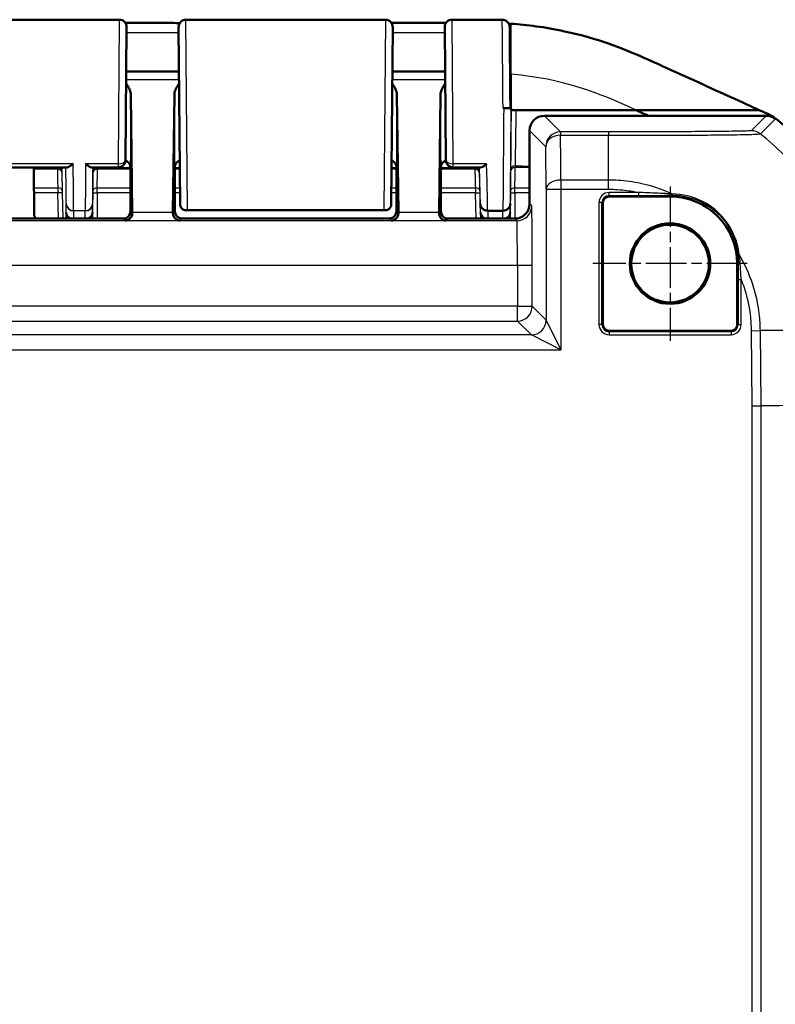
# Model space of a CAD drawing. Units: millimetres. Extents: x 1 to 1188, y 1 to 840.
# Drawn here: x 1085 to 1136, y 458 to 525 of the extents above; entities that cross this region are included whole.
import ezdxf

# ---------------------------------------------------------------- set-up
doc = ezdxf.new("R2010")
doc.units = ezdxf.units.MM
doc.linetypes.add('CHAIN', pattern=[0.3543, 0.2362, -0.0295, 0.0591, -0.0295])
doc.linetypes.add('DASH_DOT', pattern=[0.37, 0.24, -0.06, 0.01, -0.06])
for name, color, linetype, lineweight in [('Mittelpunktmarkierung (ISO)', 1, 'DASH_DOT', 25), ('Sichtbar (ISO)', 7, 'Continuous', 50), ('Sichtbar schmal (ISO)', 1, 'Continuous', 25)]:
    doc.layers.add(name, color=color, linetype=linetype, lineweight=lineweight)

msp = doc.modelspace()

# ---------------------------------------------------------------- linework, layer by layer
at = {"layer": 'Mittelpunktmarkierung (ISO)', "linetype": 'CHAIN', "ltscale": 11.603134}
for p, q in [((1128.8769178, 513.6616482), (1128.8769178, 503.2196425)), ((1134.0979207, 508.4406454), (1123.655915, 508.4406454))]:
    msp.add_line(p, q, dxfattribs=at)
at = {"layer": 'Sichtbar (ISO)'}
for p, q in [((1070.1313003, 524.9406454), (1091.6225353, 524.9406454)), ((1096.1313003, 524.9406454), (1109.6225353, 524.9406454)), ((1114.1313003, 524.9406454), (1116.3806539, 524.9406454)), ((1092.0439745, 515.4362821), (1092.1225163, 524.4362821)), ((1095.6313193, 524.4362821), (1095.7358444, 512.4588889)), ((1110.0179912, 512.4588889), (1110.1225163, 524.4362821)), ((1113.6313193, 524.4362821), (1113.7098611, 515.4362821)), ((1092.0963738, 521.4406454), (1095.6574618, 521.4406454)), ((1110.0963738, 521.4406454), (1113.6574618, 521.4406454)), ((1092.4047664, 519.8685145), (1092.5041921, 511.8910127)), ((1095.2496436, 511.8910127), (1095.3490692, 519.8685145)), ((1110.4047664, 519.8685145), (1110.5041921, 511.8910127)), ((1113.2496436, 511.8910127), (1113.3490692, 519.8685145)), ((1117.577156, 518.9539575), (1117.6266416, 518.9539575)), ((1118.1269178, 518.9438979), (1118.1269178, 518.8218767)), ((1118.1269178, 518.8218767), (1126.5846507, 518.8218767)), ((1135.369924, 518.4406454), (1120.3768797, 518.4406454)), ((1134.9114664, 518.8218767), (1126.5846507, 518.8218767)), ((1119.3769178, 512.4818804), (1119.3769178, 517.4406835)), ((1088.0782359, 514.9406454), (1073.6755997, 514.9406454)), ((1085.8552017, 514.9406454), (1085.8624961, 511.766415)), ((1091.5439935, 514.9406454), (1089.7674575, 514.9406454)), ((1116.0533913, 514.9406454), (1114.2098421, 514.9406454)), ((1092.3769178, 513.9906454), (1092.3769178, 514.7258103)), ((1092.3769178, 514.4644663), (1092.3769178, 511.8888892)), ((1095.3769178, 514.7258103), (1095.3769178, 511.9906264)), ((1095.3769178, 511.9906264), (1095.3769178, 514.4644663)), ((1110.3769178, 511.9906264), (1110.3769178, 514.7258103)), ((1110.3769178, 514.4644663), (1110.3769178, 511.9906264)), ((1113.3769178, 514.7258103), (1113.3769178, 513.9906454)), ((1113.3769178, 511.8888892), (1113.3769178, 514.4644663)), ((1124.707074, 514.4906454), (1124.7070039, 514.4906454)), ((1092.3769178, 513.9906454), (1092.3856447, 513.4132951)), ((1113.3681909, 513.4132951), (1113.3769178, 513.9906454)), ((1092.3856447, 513.4132951), (1092.3856447, 511.9818995)), ((1113.3681909, 511.9818995), (1113.3681909, 513.4132951)), ((1128.8769178, 512.9781567), (1124.7519178, 512.9781567)), ((1124.3394065, 512.5656454), (1124.3394065, 504.3156454)), ((1109.6111753, 512.0528363), (1096.1426604, 512.0528363)), ((1116.5428312, 512.0175682), (1116.5432247, 512.0175684)), ((1116.5432247, 512.0175684), (1117.5715315, 512.0175684)), ((1117.5715315, 512.0175684), (1117.5716626, 512.0175684)), ((1069.8681719, 511.4819189), (1091.8856637, 511.4819189)), ((1086.8882993, 511.4819189), (1086.8891023, 511.4843622)), ((1086.8891023, 511.4843622), (1087.0162011, 511.4906454)), ((1087.0162011, 511.4906454), (1087.0159986, 511.4819189)), ((1087.0162011, 511.4906454), (1091.978674, 511.4906454)), ((1109.8769368, 511.4906454), (1095.8768988, 511.4906454)), ((1095.8768988, 511.4906454), (1109.8769368, 511.4906454)), ((1113.7751616, 511.4906454), (1118.5087818, 511.4906454)), ((1113.8681719, 511.4819189), (1118.3769559, 511.4819189)), ((1133.4144291, 504.3156454), (1133.4144291, 508.4406454)), ((1124.7519178, 503.9031341), (1133.0019178, 503.9031341))]:
    msp.add_line(p, q, dxfattribs=at)
for radius in [2.7210029, 2.625]:
    msp.add_circle((1128.8769178, 508.4406454), radius, dxfattribs=at)
for centre, radius, start, end in [((1091.6225353, 524.4406454), 0.5, 359.5, 90), ((1096.1313003, 524.4406454), 0.5, 90, 180.5), ((1109.6225353, 524.4406454), 0.5, 359.5, 90), ((1114.1313003, 524.4406454), 0.5, 90, 180.5), ((1123.5690251, 502.5971049), 20, 39.122419701, 51.774658011), ((1091.5439935, 515.4406454), 0.5, 270, 359.5), ((1114.2098421, 515.4406454), 0.5, 180.5, 270), ((1124.7519178, 512.5656454), 0.4125113, 90, 180), ((1128.8769178, 508.4406454), 4.5375113, 0, 90), ((1124.7519178, 504.3156454), 0.4125113, 180, 270), ((1133.0019178, 504.3156454), 0.4125113, 270, 0)]:
    msp.add_arc(centre, radius, start, end, dxfattribs=at)
for centre, major_axis, ratio, start_param, end_param in [((1120.3769559, 517.4406073), (-0.7071606, 0.7071606), 0.9999238505, 5.49782522, 7.0685453944), ((1135.3698479, 517.4406073), (0.7071606, 0.7071606), 0.9999238505, 0.1112454527, 0.7853600872), ((1092.3699363, 514.7258103), (0, 0.8), 0.0087268678, 4.7123889804, 4.9843863828), ((1095.3838993, 514.7258103), (0, -0.8), 0.0087268678, 4.4403915779, 4.7123889804), ((1110.3699363, 514.7258103), (0, 0.8), 0.0087268678, 4.7123889804, 4.9843863828), ((1113.3838993, 514.7258103), (0, -0.8), 0.0087268678, 4.4403915779, 4.7123889804), ((1118.3768797, 512.4819566), (0.7071606, -0.7071606), 0.9999238505, 5.49782522, 7.0685453944), ((1086.1625353, 511.7692243), (-0.0142532, -0.3216656), 0.9317172268, 4.7623768557, 5.8563315601), ((1088.5298005, 511.9016871), (0.4999992, 0.0016103), 0.9220796459, 3.1664856018, 4.2388549556), ((1089.3166888, 511.9016871), (-0.4999828, 0.0041452), 0.922078797, 2.0498297348, 3.1411214859), ((1091.8856256, 511.9819376), (0.3535803, -0.3535803), 0.9999238505, 5.49782522, 7.0685453944), ((1092.5192086, 514.3484688), (0, -3), 0.0087268678, 5.6723200664, 5.688796076), ((1095.234627, 514.3484688), (0, 3), 0.0087268678, 3.7359818847, 3.7524578944), ((1095.8769368, 511.9906644), (-0.3535803, -0.3535803), 0.9999238505, 5.49782522, 7.0685453944), ((1109.8768988, 511.9906644), (0.3535803, -0.3535803), 0.9999238505, 5.49782522, 7.0685453944), ((1110.5192086, 514.3484688), (0, -3), 0.0087268678, 5.6723200664, 5.688796076), ((1113.234627, 514.3484688), (0, 3), 0.0087268678, 3.7359818847, 3.7524578944), ((1113.86821, 511.9819376), (-0.3535803, -0.3535803), 0.9999238505, 5.49782522, 7.0685453944), ((1116.5577558, 511.9016871), (0.4998454, 0.0124346), 0.922041336, 3.1430056867, 4.2153574263), ((1117.5666888, 511.9016871), (-0.4999828, 0.0041452), 0.922078797, 2.0498297348, 3.1411214859)]:
    msp.add_ellipse(centre, major_axis=major_axis, ratio=ratio, start_param=start_param, end_param=end_param, dxfattribs=at)
for points, knots in [([(1117.5380825, 524.9312573), (1117.4593892, 524.9328419), (1117.380983, 524.9341651), (1117.2247834, 524.9363734), (1117.1469901, 524.9372586), (1116.9920371, 524.9386755), (1116.9148776, 524.9392071), (1116.7611896, 524.9399984), (1116.6846612, 524.9402581), (1116.5322022, 524.9405815), (1116.4562734, 524.9406454), (1116.3806539, 524.9406454)], [0.04900971014, 0.04900971014, 0.04900971014, 0.04900971014, 0.07150101934, 0.07150101934, 0.09399232854, 0.09399232854, 0.11648363775, 0.11648363775, 0.13897494695, 0.13897494695, 0.16146625615, 0.16146625615, 0.16146625615, 0.16146625615]), ([(1117.5380825, 524.9312573), (1117.591405, 524.9301836), (1117.6436477, 524.9201256), (1117.7392062, 524.8876955), (1117.7806791, 524.8646595), (1117.8571934, 524.811473), (1117.8862091, 524.7817862), (1117.942486, 524.7160679), (1117.9591555, 524.6859655), (1117.9960721, 524.615118), (1118.002201, 524.5911237), (1118.0226758, 524.5215544), (1118.0217588, 524.5110613), (1118.026059, 524.4798499), (1118.0262134, 524.4741224), (1118.0272519, 524.4602937), (1118.0273621, 524.4570914), (1118.0275876, 524.4522038), (1118.0276435, 524.450735), (1118.0277434, 524.4479991), (1118.0277763, 524.4469329), (1118.027847, 524.4445456), (1118.0278695, 524.4436061), (1118.0279332, 524.4408772), (1118.027946, 524.4400354), (1118.0279807, 524.4379979), (1118.0279915, 524.4372082), (1118.0280138, 524.4355648), (1118.0280238, 524.4347696), (1118.0280446, 524.4330591), (1118.0280552, 524.4321498), (1118.0280732, 524.4305738), (1118.02808, 524.4299593), (1118.0280872, 524.4293148)], [0.037341312057, 0.037341312057, 0.037341312057, 0.037341312057, 0.037356370129, 0.037356370129, 0.03737324967, 0.03737324967, 0.037395840055, 0.037395840055, 0.037432141571, 0.037432141571, 0.03750501667, 0.03750501667, 0.037704738721, 0.037704738721, 0.03804887161, 0.03804887161, 0.03859751745, 0.03859751745, 0.039034577369, 0.039034577369, 0.039593850679, 0.039593850679, 0.040555914767, 0.040555914767, 0.043016582674, 0.043016582674, 0.047052262717, 0.047052262717, 0.05108794276, 0.05108794276, 0.055123622803, 0.055123622803, 0.057519712271, 0.057519712271, 0.057519712271, 0.057519712271]), ([(1095.7142214, 524.7164083), (1095.5321873, 524.7166653), (1095.3501509, 524.7169197), (1094.8816561, 524.717562), (1094.5951946, 524.7179425), (1094.0222627, 524.718663), (1093.7357924, 524.7190029), (1093.1628452, 524.7196287), (1092.8763682, 524.7199147), (1092.4055263, 524.7203329), (1092.2211626, 524.7204835), (1092.0367984, 524.7206205)], [2.24400223639, 2.24400223639, 2.24400223639, 2.24400223639, 2.29861114038, 2.29861114038, 2.38454394333, 2.38454394333, 2.47047674629, 2.47047674629, 2.55640954924, 2.55640954924, 2.61171140174, 2.61171140174, 2.61171140174, 2.61171140174]), ([(1113.7232091, 524.7295426), (1113.5429834, 524.7287537), (1113.3628416, 524.7280673), (1112.8937211, 524.7267497), (1112.6047643, 524.7264108), (1112.0261642, 524.7261463), (1111.7363842, 524.7260604), (1111.1571477, 524.7254767), (1110.8675562, 524.7250602), (1110.3969198, 524.7242505), (1110.2158608, 524.723907), (1110.03481, 524.7235405)], [0.44283109825, 0.44283109825, 0.44283109825, 0.44283109825, 0.49696101981, 0.49696101981, 0.58380336663, 0.58380336663, 0.67064571345, 0.67064571345, 0.75748806027, 0.75748806027, 0.81179075482, 0.81179075482, 0.81179075482, 0.81179075482]), ([(1118.1269178, 524.6635615), (1118.110242, 524.6646745), (1118.0935757, 524.6657704), (1118.0769178, 524.6668494), (1118.0598106, 524.6679576), (1118.0427137, 524.6690479), (1118.0256226, 524.6701208)], [-0.055024170173, -0.055024170173, -0.055024170173, -0.055024170173, -0.050036731806, -0.050036731806, -0.050036731806, -0.044914792878, -0.044914792878, -0.044914792878, -0.044914792878]), ([(1118.0280872, 524.4293148), (1118.0283293, 524.4074167), (1118.0287358, 524.3663803), (1118.0298919, 524.2449706), (1118.0306391, 524.1647935), (1118.0324575, 523.9670067), (1118.0335288, 523.8494026), (1118.0359742, 523.5790968), (1118.0373483, 523.4263973), (1118.040372, 523.088938), (1118.0420216, 522.9041805), (1118.0455636, 522.5062831), (1118.0474559, 522.2931459), (1118.0514456, 521.8427336), (1118.0535429, 521.6054615), (1118.0579008, 521.1115049), (1118.0601613, 520.8548237), (1118.0648006, 520.3271615), (1118.0671793, 520.0561841), (1118.0719952, 519.5067526), (1118.0744319, 519.2283482), (1118.0768796, 518.948283)], [0.0950523603, 0.0950523603, 0.0950523603, 0.0950523603, 0.236309344, 0.236309344, 0.3775663276, 0.3775663276, 0.5188233112, 0.5188233112, 0.6600802948, 0.6600802948, 0.8013372784, 0.8013372784, 0.942594262, 0.942594262, 1.0838512456, 1.0838512456, 1.2251082292, 1.2251082292, 1.3663652128, 1.3663652128, 1.5068909776, 1.5068909776, 1.5068909776, 1.5068909776]), ([(1126.9104373, 522.4514022), (1125.6511308, 523.0023373), (1124.0025463, 523.6653593), (1120.3837221, 524.4456885), (1119.1952184, 524.5922625), (1118.1269178, 524.6635615)], [0.00002105282, 0.00002105282, 0.00002105282, 0.00002105282, 0.4146459908, 0.4146459908, 0.66456236763, 0.66456236763, 0.66456236763, 0.66456236763]), ([(1134.9114664, 518.8218767), (1134.526378, 518.9965147), (1134.0970768, 519.1955331), (1132.7153344, 519.8305796), (1132.3180611, 520.0096122), (1129.8747133, 521.1074847), (1127.9162126, 522.0113836), (1126.9104373, 522.4514022)], [0.0923002929, 0.0923002929, 0.0923002929, 0.0923002929, 0.20844113044, 0.20844113044, 0.39150034491, 0.39150034491, 0.66775749891, 0.66775749891, 0.66775749891, 0.66775749891]), ([(1092.4047664, 519.8685145), (1092.4041148, 519.9207926), (1092.3968819, 519.9733794), (1092.3591109, 520.1377796), (1092.31033, 520.2507866), (1092.2043132, 520.4473912), (1092.1487754, 520.5355304), (1092.0892395, 520.6235063)], [0, 0, 0, 0, 0.02734394509, 0.02734394509, 0.08668478505, 0.08668478505, 0.13485278573, 0.13485278573, 0.13485278573, 0.13485278573]), ([(1095.6646603, 520.623492), (1095.6433086, 520.5919782), (1095.6225559, 520.5605962), (1095.5310231, 520.4171451), (1095.4653497, 520.3001225), (1095.3781204, 520.0803423), (1095.3503766, 519.9734107), (1095.3490692, 519.8685145)], [0.04616223285, 0.04616223285, 0.04616223285, 0.04616223285, 0.06167534553, 0.06167534553, 0.11866241343, 0.11866241343, 0.16852200013, 0.16852200013, 0.16852200013, 0.16852200013]), ([(1110.4047664, 519.8685145), (1110.4041148, 519.9207926), (1110.3968819, 519.9733794), (1110.3591109, 520.1377796), (1110.31033, 520.2507866), (1110.2043132, 520.4473912), (1110.1487754, 520.5355304), (1110.0892395, 520.6235063)], [0, 0, 0, 0, 0.02734394509, 0.02734394509, 0.08668478505, 0.08668478505, 0.13485278573, 0.13485278573, 0.13485278573, 0.13485278573]), ([(1113.6646603, 520.623492), (1113.6433086, 520.5919782), (1113.6225559, 520.5605962), (1113.5310231, 520.4171451), (1113.4653497, 520.3001225), (1113.3781204, 520.0803423), (1113.3503766, 519.9734107), (1113.3490692, 519.8685145)], [0.04616223285, 0.04616223285, 0.04616223285, 0.04616223285, 0.06167534553, 0.06167534553, 0.11866241343, 0.11866241343, 0.16852200013, 0.16852200013, 0.16852200013, 0.16852200013]), ([(1117.6266416, 518.9539575), (1117.6916528, 518.9539575), (1117.7560367, 518.9537026), (1117.8764133, 518.9527115), (1117.9312357, 518.9519842), (1118.0240313, 518.9501475), (1118.061083, 518.9490548), (1118.0999194, 518.9472274), (1118.109996, 518.946579), (1118.1235127, 518.9452514), (1118.1269178, 518.9445755), (1118.1269178, 518.9438979)], [0, 0, 0, 0, 0.019503382816, 0.019503382816, 0.039032828168, 0.039032828168, 0.058601147493, 0.058601147493, 0.068727175472, 0.068727175472, 0.078854484326, 0.078854484326, 0.078854484326, 0.078854484326]), ([(1135.9441435, 518.3087707), (1135.8934577, 518.3486929), (1135.8402657, 518.3853284), (1135.7296049, 518.4515278), (1135.6722528, 518.4810353), (1135.6131941, 518.5067903)], [-0.038685030332, -0.038685030332, -0.038685030332, -0.038685030332, -0.019329055291, -0.019329055291, 0, 0, 0, 0]), ([(1088.495121, 515.1906454), (1088.4940852, 515.1896954), (1088.4930495, 515.1887473), (1088.443127, 515.1431354), (1088.3940556, 515.1023382), (1088.3007618, 515.033556), (1088.2560225, 515.00481), (1088.1682956, 514.9594485), (1088.1253872, 514.9440308), (1088.0859252, 514.9408115), (1088.0820276, 514.9406454), (1088.0782359, 514.9406454)], [-0.000452598438, -0.000452598438, -0.000452598438, -0.000452598438, 0, 0, 0.021361975957, 0.021361975957, 0.041813820469, 0.041813820469, 0.06423274931, 0.06423274931, 0.066757746943, 0.066757746943, 0.066757746943, 0.066757746943]), ([(1089.7674575, 514.9406454), (1089.7612738, 514.9406454), (1089.7548131, 514.9410788), (1089.7102876, 514.9466541), (1089.6649617, 514.9642457), (1089.5760719, 515.0121833), (1089.5328943, 515.0403599), (1089.4432579, 515.1067116), (1089.3963546, 515.1455227), (1089.3485622, 515.1887473), (1089.3475159, 515.1896954), (1089.3464695, 515.1906454)], [0.029364668421, 0.029364668421, 0.029364668421, 0.029364668421, 0.033412443073, 0.033412443073, 0.056266594668, 0.056266594668, 0.075609416707, 0.075609416707, 0.095731689487, 0.095731689487, 0.096182094509, 0.096182094509, 0.096182094509, 0.096182094509]), ([(1092.3508, 515.0988771), (1092.3477314, 515.1081545), (1092.3438829, 515.1190082), (1092.332743, 515.1459497), (1092.3255634, 515.1620199), (1092.302984, 515.202973), (1092.2879048, 515.2280289), (1092.235841, 515.2909793), (1092.1985044, 515.33044), (1092.1091441, 515.3844612), (1092.0780118, 515.3997725), (1092.0428595, 515.4121765)], [-1.597174480157, -1.597174480157, -1.597174480157, -1.597174480157, -1.591898849485, -1.591898849485, -1.586623218812, -1.586623218812, -1.58134758814, -1.58134758814, -1.576071957467, -1.576071957467, -1.573875704836, -1.573875704836, -1.573875704836, -1.573875704836]), ([(1095.3771745, 514.940735), (1095.3772164, 514.9579562), (1095.378149, 514.9749805), (1095.383845, 515.0292734), (1095.3918381, 515.0650591), (1095.4030279, 515.0988762)], [0, 0, 0, 0, 0.005363551907, 0.005363551907, 0.017353433838, 0.017353433838, 0.017353433838, 0.017353433838]), ([(1095.7100879, 515.4119685), (1095.6654896, 515.3961696), (1095.6280324, 515.375789), (1095.5536291, 515.3256438), (1095.5238687, 515.2961484), (1095.4727335, 515.2379635), (1095.4561147, 515.211486), (1095.4313664, 515.1683625), (1095.4235845, 515.1514737), (1095.4115533, 515.1232342), (1095.4074325, 515.1118964), (1095.4037704, 515.1010858), (1095.4033972, 515.0999702), (1095.4030356, 515.0988771)], [1.573887798402, 1.573887798402, 1.573887798402, 1.573887798402, 1.576677859236, 1.576677859236, 1.580725999431, 1.580725999431, 1.586001630104, 1.586001630104, 1.591277260776, 1.591277260776, 1.596552891449, 1.596552891449, 1.597174480157, 1.597174480157, 1.597174480157, 1.597174480157]), ([(1110.3508, 515.0988771), (1110.3477314, 515.1081545), (1110.3438829, 515.1190082), (1110.332743, 515.1459497), (1110.3255634, 515.1620199), (1110.302984, 515.202973), (1110.2879048, 515.2280289), (1110.235841, 515.2909793), (1110.1985044, 515.33044), (1110.1092887, 515.3843738), (1110.0783517, 515.3996037), (1110.0434386, 515.4119716)], [-1.597174480157, -1.597174480157, -1.597174480157, -1.597174480157, -1.591898849485, -1.591898849485, -1.586623218812, -1.586623218812, -1.58134758814, -1.58134758814, -1.576071957467, -1.576071957467, -1.573887798402, -1.573887798402, -1.573887798402, -1.573887798402]), ([(1113.3771745, 514.940735), (1113.3772164, 514.9579562), (1113.378149, 514.9749805), (1113.383845, 515.0292734), (1113.3918381, 515.0650591), (1113.4030279, 515.0988762)], [0, 0, 0, 0, 0.005363551907, 0.005363551907, 0.017353433838, 0.017353433838, 0.017353433838, 0.017353433838]), ([(1113.7106671, 515.4121733), (1113.665817, 515.3963474), (1113.628164, 515.3758777), (1113.5536291, 515.3256438), (1113.5238687, 515.2961484), (1113.4727335, 515.2379635), (1113.4561147, 515.211486), (1113.4313664, 515.1683625), (1113.4235845, 515.1514737), (1113.4115533, 515.1232342), (1113.4074325, 515.1118964), (1113.4037704, 515.1010858), (1113.4033972, 515.0999702), (1113.4030356, 515.0988771)], [1.573875704836, 1.573875704836, 1.573875704836, 1.573875704836, 1.576677859236, 1.576677859236, 1.580725999431, 1.580725999431, 1.586001630104, 1.586001630104, 1.591277260776, 1.591277260776, 1.596552891449, 1.596552891449, 1.597174480157, 1.597174480157, 1.597174480157, 1.597174480157]), ([(1116.4683954, 515.1906454), (1116.467364, 515.1896954), (1116.4663325, 515.1887473), (1116.4159112, 515.1424859), (1116.3663336, 515.10115), (1116.2722289, 515.0317321), (1116.2271669, 515.0028536), (1116.1399505, 514.9582209), (1116.0977885, 514.94339), (1116.0597536, 514.9407608), (1116.0565357, 514.9406454), (1116.0533913, 514.9406454)], [-0.00045170574, -0.00045170574, -0.00045170574, -0.00045170574, 0, 0, 0.021629877381, 0.021629877381, 0.042313306411, 0.042313306411, 0.064541057422, 0.064541057422, 0.066643175291, 0.066643175291, 0.066643175291, 0.066643175291]), ([(1095.8414026, 512.1859367), (1095.8328315, 512.1956574), (1095.82481, 512.205612), (1095.7904379, 512.2522437), (1095.7705757, 512.29118), (1095.7431697, 512.3728689), (1095.7362193, 512.4159395), (1095.7358444, 512.4588889)], [0.048782380741, 0.048782380741, 0.048782380741, 0.048782380741, 0.053759877309, 0.053759877309, 0.071669066516, 0.071669066516, 0.090484755021, 0.090484755021, 0.090484755021, 0.090484755021]), ([(1110.0179912, 512.4588889), (1110.017327, 512.3827857), (1109.9960634, 512.3089861), (1109.9427508, 512.2232824), (1109.9283696, 512.2040107), (1109.912433, 512.1859367)], [0, 0, 0, 0, 0.033606873796, 0.033606873796, 0.044076382567, 0.044076382567, 0.044076382567, 0.044076382567]), ([(1116.0431253, 512.4931632), (1116.0431527, 512.4921239), (1116.0431834, 512.4910846), (1116.0452119, 512.429299), (1116.0587742, 512.3694549), (1116.1088074, 512.2551265), (1116.145842, 512.202099), (1116.2385725, 512.1130329), (1116.2933311, 512.0777967), (1116.4135761, 512.0298227), (1116.4778859, 512.0175145), (1116.5428312, 512.0175682)], [-0.000319909512, -0.000319909512, -0.000319909512, -0.000319909512, 0, 0, 0.018701953272, 0.018701953272, 0.038273087396, 0.038273087396, 0.057788736384, 0.057788736384, 0.07727492678, 0.07727492678, 0.07727492678, 0.07727492678]), ([(1118.0716027, 512.5018866), (1118.0715936, 512.5008468), (1118.0715811, 512.499807), (1118.0705922, 512.4351423), (1118.0569251, 512.3723121), (1118.0057188, 512.2553426), (1117.9686761, 512.2023021), (1117.8759336, 512.113195), (1117.8211713, 512.0779321), (1117.70092, 512.0298937), (1117.6366074, 512.0175505), (1117.5716626, 512.0175684)], [-0.078458166357, -0.078458166357, -0.078458166357, -0.078458166357, -0.078138233354, -0.078138233354, -0.058560959338, -0.058560959338, -0.038994774589, -0.038994774589, -0.019483471365, -0.019483471365, 0, 0, 0, 0]), ([(1092.0189992, 511.348583), (1092.1357149, 511.3511323), (1092.2740001, 511.4076227), (1092.4396515, 511.5824177), (1092.5064356, 511.7166605), (1092.5045474, 511.8629967)], [0, 0, 0, 0, 0.09437410993, 0.09437410993, 0.17276868458, 0.17276868458, 0.17276868458, 0.17276868458]), ([(1095.2492882, 511.8629967), (1095.2474, 511.7166605), (1095.3141841, 511.5824177), (1095.4798355, 511.4076227), (1095.6181207, 511.3511323), (1095.7348364, 511.348583)], [0.37186592627, 0.37186592627, 0.37186592627, 0.37186592627, 0.45026050092, 0.45026050092, 0.54463461085, 0.54463461085, 0.54463461085, 0.54463461085]), ([(1096.2350436, 512.0621856), (1096.2339915, 512.0619745), (1096.2329395, 512.0617669), (1096.1883611, 512.053122), (1096.1447077, 512.05072), (1096.0607299, 512.0585963), (1096.0200552, 512.0684819), (1095.9303996, 512.1065363), (1095.8821381, 512.1397381), (1095.8414026, 512.1859367)], [-0.000455944775, -0.000455944775, -0.000455944775, -0.000455944775, 0, 0, 0.018863411132, 0.018863411132, 0.037094501183, 0.037094501183, 0.061015727038, 0.061015727038, 0.061015727038, 0.061015727038]), ([(1109.518792, 512.0621856), (1109.5198441, 512.0619745), (1109.5208962, 512.0617669), (1109.5654745, 512.053122), (1109.6091279, 512.05072), (1109.6931057, 512.0585963), (1109.7337804, 512.0684819), (1109.823436, 512.1065363), (1109.8716975, 512.1397381), (1109.912433, 512.1859367)], [-0.061111227949, -0.061111227949, -0.061111227949, -0.061111227949, -0.060657956641, -0.060657956641, -0.041905152567, -0.041905152567, -0.023780961912, -0.023780961912, 0, 0, 0, 0]), ([(1110.0189992, 511.348583), (1110.1357149, 511.3511323), (1110.2740001, 511.4076227), (1110.4396515, 511.5824177), (1110.5064356, 511.7166605), (1110.5045474, 511.8629967)], [0, 0, 0, 0, 0.09437410993, 0.09437410993, 0.17276868458, 0.17276868458, 0.17276868458, 0.17276868458]), ([(1113.2492882, 511.8629967), (1113.2471672, 511.6987783), (1113.3187454, 511.5669229), (1113.5071601, 511.3926475), (1113.6260253, 511.3509596), (1113.7348364, 511.348583)], [0.36867668984, 0.36867668984, 0.36867668984, 0.36867668984, 0.45665244263, 0.45665244263, 0.54463508395, 0.54463508395, 0.54463508395, 0.54463508395])]:
    msp.add_open_spline(points, degree=3, knots=knots, dxfattribs=at)
for points in [[(1117.9652849, 524.6738379), (1117.9854008, 524.6726221), (1118.0055136, 524.6713831), (1118.0256226, 524.6701208)], [(1126.5846507, 518.8218767), (1126.8278566, 518.707982), (1127.0865306, 518.5861022), (1127.3968829, 518.4405736)], [(1135.6131941, 518.5067903), (1135.3802199, 518.6083884), (1135.1409635, 518.7165593), (1134.9114664, 518.8218767)], [(1092.3508002, 515.098877), (1092.3670913, 515.049631), (1092.3765253, 514.9965521), (1092.3766611, 514.940735)], [(1110.3508002, 515.098877), (1110.3670913, 515.049631), (1110.3765253, 514.9965521), (1110.3766611, 514.940735)]]:
    msp.add_open_spline(points, degree=3, dxfattribs=at)
at = {"layer": 'Sichtbar schmal (ISO)'}
for p, q in [((1091.6225353, 524.9406454), (1091.5439935, 515.1906454)), ((1096.2350436, 512.0621856), (1096.1313003, 524.9406454)), ((1109.6225353, 524.9406454), (1109.518792, 512.0621856)), ((1114.2098421, 515.1906454), (1114.1313003, 524.9406454)), ((1118.1269178, 521.2443083), (1118.1269178, 524.6635615)), ((1092.0916391, 520.8981015), (1095.6621966, 520.8981015)), ((1110.0916391, 520.8981015), (1113.6621966, 520.8981015)), ((1118.1269178, 521.2443083), (1118.1269178, 518.9438979)), ((1121.4690873, 517.3484378), (1120.3768797, 518.4406454)), ((1135.369924, 518.4406454), (1134.3612328, 517.4319542)), ((1134.9857157, 517.2134757), (1135.994137, 518.221897)), ((1119.3769178, 517.4406835), (1120.4691254, 516.3484758)), ((1121.4690873, 517.3484378), (1121.4690873, 517.1242396)), ((1124.7070004, 517.3484378), (1121.4690873, 517.3484378)), ((1121.4690873, 517.1242396), (1124.7070004, 517.1242396)), ((1124.7070004, 517.3484332), (1124.7070004, 517.12435)), ((1124.7070043, 514.0901678), (1124.7070004, 517.1242396)), ((1088.495121, 515.1906454), (1073.2587146, 515.1906454)), ((1085.8552122, 514.9360726), (1087.4378511, 514.9360726)), ((1087.4378511, 514.9360726), (1087.4378882, 514.9406454)), ((1087.7400626, 514.9406454), (1087.7377355, 514.6542792)), ((1091.5439935, 515.1906454), (1089.3464695, 515.1906454)), ((1089.844838, 514.6490454), (1089.8471929, 514.9406458)), ((1090.1448635, 514.9406454), (1090.1448265, 514.9360726)), ((1090.1448265, 514.9360726), (1092.3766724, 514.9360726)), ((1091.5439935, 515.1906454), (1091.5439935, 514.9406454)), ((1095.3771633, 514.9360726), (1095.7142264, 514.9360726)), ((1110.0396092, 514.9360726), (1110.3766724, 514.9360726)), ((1113.3771633, 514.9360726), (1115.6731426, 514.9360726)), ((1116.4683954, 515.1906454), (1114.2098421, 515.1906454)), ((1114.2098421, 514.9406454), (1114.2098421, 515.1906454)), ((1115.6731426, 514.9360726), (1115.6730318, 514.9406454)), ((1115.9661004, 514.9406454), (1115.9730398, 514.6542796)), ((1087.438241, 514.8277194), (1085.8554612, 514.8277194)), ((1092.3768609, 514.8277194), (1090.1444625, 514.8277194)), ((1095.715172, 514.8277194), (1095.3769747, 514.8277194)), ((1110.3768609, 514.8277194), (1110.0386636, 514.8277194)), ((1115.674235, 514.8277194), (1113.3769747, 514.8277194)), ((1085.8583586, 513.5668794), (1087.4590452, 513.5668794)), ((1090.1338811, 513.5668794), (1092.3769178, 513.5668794)), ((1095.3769178, 513.5668794), (1095.7261752, 513.5668794)), ((1110.0276605, 513.5668794), (1110.3769178, 513.5668794)), ((1113.3769178, 513.5668794), (1115.7059855, 513.5668794)), ((1118.3838811, 513.5668794), (1119.3769178, 513.5668794)), ((1124.7070043, 514.0935592), (1121.493995, 514.0935592)), ((1121.493995, 514.0935592), (1121.493995, 513.4693295)), ((1124.7059759, 513.4695749), (1124.7079896, 514.0902536)), ((1087.4620849, 513.230699), (1085.8591311, 513.230699)), ((1087.7619693, 513.2385501), (1087.4620849, 513.230699)), ((1087.5076407, 511.4906454), (1087.4620849, 513.230699)), ((1087.7619693, 513.2385501), (1087.8077306, 511.4906454)), ((1089.8175234, 511.4906454), (1089.8327284, 513.2333164)), ((1089.8327284, 513.2333164), (1090.1327169, 513.230699)), ((1090.1327169, 513.230699), (1090.1175348, 511.4906454)), ((1092.3769178, 513.230699), (1090.1327169, 513.230699)), ((1095.729109, 513.230699), (1095.3769178, 513.230699)), ((1110.3769178, 513.230699), (1110.0247267, 513.230699)), ((1115.7094788, 513.230699), (1113.3769178, 513.230699)), ((1115.7094788, 513.230699), (1116.009376, 513.2385505)), ((1115.7550345, 511.4906454), (1115.7094788, 513.230699)), ((1116.009376, 513.2385505), (1116.0551373, 511.4906454)), ((1118.0675234, 511.4906454), (1118.0827284, 513.2333164)), ((1118.0827284, 513.2333164), (1118.3827169, 513.230699)), ((1118.3827169, 513.230699), (1118.3675348, 511.4906454)), ((1119.3769178, 513.230699), (1118.3827169, 513.230699)), ((1120.494033, 513.4693295), (1120.494033, 504.6147652)), ((1120.494033, 513.4693295), (1121.493995, 513.4693295)), ((1121.493995, 513.4693295), (1124.7070043, 513.4693295)), ((1121.493995, 513.4693295), (1121.493995, 502.6148414)), ((1126.7629123, 513.2489116), (1124.7519178, 513.2489116)), ((1124.7519178, 513.0496727), (1124.7519178, 513.2489116)), ((1124.7519178, 513.0496727), (1126.7629123, 513.0496727)), ((1124.7519178, 512.9781567), (1124.7519178, 513.0496727)), ((1126.7629123, 513.0496727), (1126.7629123, 513.2489116)), ((1128.8769178, 513.0680286), (1128.8769178, 512.9781567)), ((1088.0299932, 511.8886018), (1088.0321545, 512.4714705)), ((1089.8214257, 512.4801934), (1089.8166698, 511.8973247)), ((1116.0579271, 511.8886013), (1116.0431253, 512.4931632)), ((1118.0716027, 512.5018866), (1118.0666698, 511.8973247)), ((1119.5167762, 512.3420221), (1119.3769178, 512.4818804)), ((1124.0686516, 512.5656454), (1124.0686516, 504.3156454)), ((1124.2678905, 512.5656454), (1124.0686516, 512.5656454)), ((1124.2678905, 504.3156454), (1124.2678905, 512.5656454)), ((1124.2678905, 512.5656454), (1124.3394065, 512.5656454)), ((1088.0340323, 511.4906454), (1088.0299932, 511.8886018)), ((1088.5319618, 512.0069317), (1088.5300474, 511.4906454)), ((1089.3214447, 512.0069317), (1088.5319618, 512.0069317)), ((1088.5323912, 512.0229747), (1089.3217007, 512.0229747)), ((1089.3172321, 511.4906454), (1089.3214447, 512.0069317)), ((1089.8166698, 511.8973247), (1089.8132448, 511.4906454)), ((1092.5045474, 511.8629967), (1092.3856447, 511.9818995)), ((1095.2496436, 511.8910127), (1092.5041921, 511.8910127)), ((1095.3769178, 511.9906264), (1095.2492882, 511.8629967)), ((1096.2350436, 512.0621856), (1109.518792, 512.0621856)), ((1110.5045474, 511.8629967), (1110.3769178, 511.9906264)), ((1113.2496436, 511.8910127), (1110.5041921, 511.8910127)), ((1113.3681909, 511.9818995), (1113.2492882, 511.8629967)), ((1116.0679836, 511.4906454), (1116.0579271, 511.8886013)), ((1116.5432247, 512.0175684), (1116.5561256, 511.4906454)), ((1117.5672321, 511.4906454), (1117.5715315, 512.0175684)), ((1118.0666698, 511.8973247), (1118.0632448, 511.4906454)), ((1118.5168142, 511.3420602), (1049.5254649, 511.3420602)), ((1091.8856637, 511.4819185), (1092.0189992, 511.348583)), ((1092.0189992, 511.348583), (1095.7348364, 511.348583)), ((1095.7348364, 511.348583), (1095.8768988, 511.4906454)), ((1109.8769368, 511.4906454), (1110.0189992, 511.348583)), ((1110.0189992, 511.348583), (1113.7348364, 511.348583)), ((1113.7348364, 511.348583), (1113.8681719, 511.4819185)), ((1118.3769559, 511.4819185), (1118.5168142, 511.3420602)), ((1049.5427664, 508.3421744), (1118.5514171, 508.3421744)), ((1118.5514171, 508.3421744), (1119.551379, 508.3421744)), ((1118.5514171, 508.3421744), (1118.5514171, 505.5574192)), ((1119.551379, 505.5574192), (1119.551379, 508.3421744)), ((1133.4937844, 508.4406454), (1133.4144291, 508.4406454)), ((1133.4859451, 507.3620045), (1133.685184, 507.3620045)), ((1133.4859451, 507.3620045), (1133.4859451, 504.3156454)), ((1133.685184, 504.3156454), (1133.685184, 507.3620045)), ((1118.5514171, 505.5574192), (1049.5427664, 505.5574192)), ((1118.5514171, 504.5574573), (1118.5514171, 505.5574192)), ((1118.5514171, 505.5574192), (1119.551379, 505.5574192)), ((1120.494033, 504.6147652), (1119.551379, 505.5574192)), ((1049.5427664, 504.5574573), (1118.5514171, 504.5574573)), ((1118.5514171, 504.5574573), (1119.4940711, 503.6148033)), ((1120.494033, 504.6147652), (1121.493995, 502.6148414)), ((1124.2678905, 504.3156454), (1124.0686516, 504.3156454)), ((1124.3394065, 504.3156454), (1124.2678905, 504.3156454)), ((1133.4859451, 504.3156454), (1133.4144291, 504.3156454)), ((1133.4859451, 504.3156454), (1133.685184, 504.3156454)), ((1119.4940711, 503.6148033), (859.2597645, 503.6148033)), ((1121.493995, 502.6148414), (1119.4940711, 503.6148033)), ((1124.7519178, 503.8316181), (1124.7519178, 503.9031341)), ((1124.7519178, 503.8316181), (1124.7519178, 503.6323792)), ((1133.0019178, 503.8316181), (1124.7519178, 503.8316181)), ((1124.7519178, 503.6323792), (1133.0019178, 503.6323792)), ((1133.0019178, 503.9031341), (1133.0019178, 503.8316181)), ((1133.0019178, 503.8316181), (1133.0019178, 503.6323792)), ((1134.3612329, 503.8989265), (1134.4056019, 498.814743)), ((1134.3612915, 503.898927), (1134.9829332, 503.904352)), ((1138.0176438, 503.930066), (1134.9854219, 503.9043737)), ((1135.0298147, 498.8174666), (1134.9854219, 503.9043737)), ((857.2598407, 502.6148414), (1121.493995, 502.6148414)), ((1134.4056019, 498.814743), (1134.4056019, 312.0665477)), ((1135.0298316, 312.063824), (1135.0298316, 498.8174666))]:
    msp.add_line(p, q, dxfattribs=at)
for centre, radius, start, end in [((1124.7519178, 512.5656454), 0.6832662, 90, 180), ((1124.7519178, 512.5656454), 0.4840273, 90, 180), ((1124.7519178, 504.3156454), 0.6832662, 180, 270), ((1124.7519178, 504.3156454), 0.4840273, 180, 270), ((1133.0019178, 504.3156454), 0.6832662, 270, 0), ((1133.0019178, 504.3156454), 0.4840273, 270, 0)]:
    msp.add_arc(centre, radius, start, end, dxfattribs=at)
for centre, major_axis, ratio, start_param, end_param in [((1117.5281177, 524.4237868), (0.4999694, 0.005528), 0.997189894, 0, 1.5597712209), ((1117.5802426, 518.4406454), (-0.0523507, 6.5), 0.0001616643, 4.7914410836, 6.2082029305), ((1092.3768797, 518.4406454), (0, 3.5), 0.0087268678, 3.1344360872, 5.1326103809), ((1095.3769559, 518.4406454), (0, -3.5), 0.0087268678, 4.2921675799, 6.2903418736), ((1110.3768797, 518.4406454), (0, 3.5), 0.0087268678, 3.1344360872, 5.1326103809), ((1113.3769559, 518.4406454), (0, -3.5), 0.0087268678, 4.2921675799, 6.2903418736), ((1117.623555, 518.4406454), (-0.0523507, -6.5), 0.0001616643, 4.6333368744, 6.1291883932), ((1118.1235359, 518.436283), (-0.0523507, -6), 0.0001751344, 4.6276867685, 6.1351738687), ((1121.4690873, 516.3484758), (0.7071068, 0.7071068), 0.9999238505, 0.7854362396, 2.356156414), ((1121.4690873, 516.3484758), (-0.9999425, -0.010728), 0.7757459588, 4.7040665178, 6.269356168), ((1121.364457, 501.6089649), (0, 20), 0.0082905244, 5.3865341545, 5.6003134939), ((1134.3619106, 516.4320125), (-0.5192691, 0.8546108), 0.9998588081, 5.0690183156, 5.7371271931), ((1122.5030145, 501.5905276), (-14.2584542, 14.0248526), 0.9998451277, 4.6016393387, 4.8156595717), ((1120.3644951, 501.6089649), (0, -19), 0.0087268678, 2.2449415007, 2.4587208399), ((1087.4433886, 514.4533317), (-0.0052362, 0.5), 0.0037017742, 0.2634711818, 0.7245449139), ((1087.4378511, 514.6464281), (0.2999901, -0.0024378), 0.9654795249, 0.0355262114, 1.5786419608), ((1087.868679, 518.4275601), (0.1570973, -5.9999998), 0.0092491102, 0.159086862, 0.950410035), ((1088.3684863, 518.4406454), (0.1570953, -6.4999999), 0.0085385055, 0.1591226674, 1.0469911882), ((1089.373555, 518.4406454), (-0.0523507, -6.5), 0.0001616643, 5.2359890589, 6.1238575801), ((1089.8735359, 518.436283), (-0.0523507, -6), 0.0001751344, 5.3343222377, 6.1238578045), ((1090.1448265, 514.6464281), (-0.2999903, 0.0024158), 0.9654795637, 4.7201639212, 6.2824894395), ((1090.1431326, 514.4533317), (0.001745, 0.5), 0.0000700582, 5.5586018717, 6.0196756056), ((1091.5439935, 515.4406454), (0.499981, -0.0043633), 0.4999857209, 4.716752262, 6.2831853072), ((1114.2098421, 515.4406454), (-0.499981, -0.0043633), 0.4999857209, 0, 1.5664330452), ((1115.6731426, 514.6464281), (0.299912, 0.0072676), 0.9654624559, 0.0020164491, 1.547404925), ((1115.6782254, 514.4533317), (-0.0052361, 0.5), 0.0002101969, 0.2635077457, 0.7245814778), ((1115.887294, 518.4275596), (0.1570839, -6), 0.0005251899, 0.1479992186, 0.9506385683), ((1116.3871226, 518.4406454), (0.1570839, -6.5), 0.0004848398, 0.1539863304, 1.047185834), ((1118.3953963, 514.7126291), (-0.2999891, 0.0025568), 0.7555255244, 4.7188283134, 6.2829179649), ((1118.3957509, 514.7548731), (-0.2999902, 0.0024188), 0.9667572338, 4.7176609506, 6.2825003491), ((1118.2867448, 502.4729248), (0.1413468, 16.5), 0.0001719506, 5.449784064, 5.5688643595), ((1087.438241, 514.6030868), (0.2999629, 0.0047169), 0.7487347644, 0.0139577723, 1.5590230193), ((1087.8551991, 502.4729248), (-0.4241615, 16.4999996), 0.0090811688, 0.724350233, 0.8331692677), ((1087.743273, 514.4611829), (-0.0052366, 0.2), 0.0092491102, 0.2632677798, 0.724341512), ((1088.1550836, 502.4807759), (-0.4241628, 16.1999995), 0.0092491102, 0.7243415119, 0.8331605467), ((1089.7367562, 502.4755422), (0.1413468, 16.2), 0.0001751344, 5.4497838858, 5.5586031553), ((1090.1444625, 514.6030868), (-0.2999891, 0.0025581), 0.7487634736, 4.718773787, 6.2829210779), ((1089.843144, 514.4559491), (0.001745, 0.2), 0.000175141, 5.5586211799, 6.0196761211), ((1090.0367448, 502.4729248), (0.1413468, 16.5), 0.0001719506, 5.449784064, 5.5586030987), ((1115.674235, 514.6030868), (0.2999018, 0.0076736), 0.7486677718, 0.0007924783, 1.5516425471), ((1115.9974538, 502.4729248), (-0.4241266, 16.5), 0.0005156537, 0.7245704256, 0.8333894604), ((1115.9781226, 514.4611832), (-0.0052361, 0.2), 0.0005251899, 0.2634961988, 0.7245699305), ((1116.297351, 502.4807763), (-0.4241266, 16.2), 0.0005251899, 0.7245699305, 0.8333889652), ((1117.9867562, 502.4755422), (0.1413468, 16.2), 0.0001751344, 5.4497838858, 5.5688644161), ((1087.4590452, 513.3651712), (0.2999526, 0.0053313), 0.6723027043, 0.0124982041, 1.5588475734), ((1087.463936, 513.230699), (-0.0052362, 0.5), 0.0037017742, 0.8333639487, 1.5707575604), ((1090.1338811, 513.3651712), (-0.299989, 0.0025646), 0.6723474258, 4.718136747, 6.2829237932), ((1090.1326819, 513.230699), (0.001745, 0.5), 0.0000700582, 4.7123892192, 5.4497828298), ((1115.7059855, 513.3651712), (0.299901, 0.0077084), 0.672239225, 0.0007096389, 1.5535192937), ((1115.7095839, 513.230699), (-0.0052361, 0.5), 0.0002101969, 0.8334005137, 1.5707941251), ((1118.3838811, 513.3651712), (-0.299989, 0.0025646), 0.6723474258, 4.718136747, 6.2829237932), ((1118.3826819, 513.230699), (0.001745, 0.5), 0.0000700582, 4.7123892192, 5.4497828298), ((1121.493995, 513.4693295), (-0.9999757, -0.0069728), 0.6242204557, 4.7080363364, 6.2720150844), ((1087.7638204, 513.2385501), (-0.0052366, 0.2), 0.0092491102, 0.8331605467, 1.5705541584), ((1089.8326933, 513.2333164), (0.001745, 0.2), 0.000175141, 4.7123905085, 5.4497833558), ((1116.0094811, 513.2385505), (-0.0052361, 0.2), 0.0005251899, 0.8333889646, 1.5707825767), ((1118.0826933, 513.2333164), (0.001745, 0.2), 0.000175141, 4.7123905085, 5.4497833558), ((1128.8769178, 513.2672675), (0.0051188, -0.1999345), 0.2807730335, 5.2484191317, 6.1922514459), ((1129.0538096, 513.268848), (-0.0015356, -0.1999941), 0.3140384853, 5.3204219579, 6.1912560044), ((1088.0599013, 511.5162224), (-0.0261829, 1), 0.0092491102, 0.159086862, 0.3000568238), ((1088.5319618, 512.4845558), (-0.4999966, 0.001854), 0.9552475135, 0.0312817872, 1.5743384186), ((1088.5323912, 512.5166416), (-0.4997534, 0.0157008), 0.9873216937, 0.058319217, 1.6018052024), ((1089.3214447, 512.4845558), (0.4999834, -0.0040796), 0.9552453057, 4.7201831506, 6.2825932441), ((1089.3217007, 512.5166416), (0.4999854, -0.0038175), 0.9873332344, 4.7199272698, 6.2820814325), ((1089.8130392, 511.5249453), (0.0087251, 1), 0.0001751344, 5.9828878411, 6.1238578025), ((1118.5168142, 512.3420221), (0.7071068, 0.7071068), 0.9999238505, 3.9270288932, 5.4977490676), ((1119.5164715, 508.3421744), (0, 4), 0.0087268678, 4.7123889804, 6.2744586557), ((1088.5597087, 511.5293077), (-0.0261896, 0.4999998), 0.0184602708, 0.1583620966, 0.2993320585), ((1089.3130583, 511.5293077), (0.0087251, 0.5), 0.0003501888, 5.9828924271, 6.123862389), ((1118.5165096, 508.3421744), (0, -3), 0.0116358237, 1.5707963268, 3.1328660044), ((1133.6606794, 509.1197782), (-0.198751, -0.0223172), 0.3165962349, 0.0920118995, 0.9590307035), ((1133.6930233, 508.4406454), (-0.1999711, 0.0033973), 0.1905995854, 0.0889003852, 1.2303646771), ((1118.5514171, 505.5574192), (0.7071068, 0.7071068), 0.9999238505, 3.9270288932, 5.4977490676), ((1119.4940711, 504.6147652), (-0.7071068, -0.7071068), 0.9999238505, 0.7854362396, 2.356156414)]:
    msp.add_ellipse(centre, major_axis=major_axis, ratio=ratio, start_param=start_param, end_param=end_param, dxfattribs=at)
for points, knots in [([(1117.5281177, 524.9223819), (1117.1976513, 524.9356856), (1116.8626338, 524.9396799), (1116.4765609, 524.9405964), (1116.4286257, 524.9406557), (1116.3806422, 524.9406699)], [0.04376942098, 0.04376942098, 0.04376942098, 0.04376942098, 0.14686855188, 0.14686855188, 0.16146625615, 0.16146625615, 0.16146625615, 0.16146625615]), ([(1095.6347295, 524.0455098), (1095.2888031, 524.0459967), (1094.9428767, 524.0464729), (1094.5969502, 524.0469233), (1093.7710141, 524.0479986), (1092.9450778, 524.0489163), (1092.1191413, 524.0495483)], [2.25188084681, 2.25188084681, 2.25188084681, 2.25188084681, 2.35565888561, 2.35565888561, 2.35565888561, 2.60343995807, 2.60343995807, 2.60343995807, 2.60343995807]), ([(1113.6346193, 524.0581408), (1113.0785075, 524.0558171), (1112.522452, 524.0553783), (1111.350632, 524.0548714), (1110.7349004, 524.0539202), (1110.1191688, 524.0526984)], [0.45191004708, 0.45191004708, 0.45191004708, 0.45191004708, 0.61873617238, 0.61873617238, 0.80345607178, 0.80345607178, 0.80345607178, 0.80345607178]), ([(1126.5846507, 518.8218767), (1126.5839122, 518.8222147), (1126.5831737, 518.8225528), (1124.0862467, 519.9654955), (1121.6426782, 520.9610676), (1118.1269178, 521.2443083)], [1.14922935178, 1.14922935178, 1.14922935178, 1.14922935178, 1.14947444651, 1.14947444651, 1.977948826, 1.977948826, 1.977948826, 1.977948826]), ([(1118.0957624, 514.7574906), (1118.1000529, 515.2896269), (1118.1046816, 515.8603101), (1118.113808, 516.9867401), (1118.1183353, 517.5458616), (1118.1227762, 518.0951465), (1118.1247523, 518.3395586), (1118.1267207, 518.5830948), (1118.1286567, 518.8229377)], [-2.4974355531, -2.4974355531, -2.4974355531, -2.4974355531, -1.8730766648, -1.8730766648, -1.2487177766, -1.2487177766, -1.2487177766, -0.9709004023, -0.9709004023, -0.9709004023, -0.9709004023]), ([(1118.449972, 518.8225017), (1118.4480014, 518.6761111), (1118.445919, 518.5288004), (1118.4437516, 518.381171), (1118.4356873, 517.8318847), (1118.4265758, 517.2727542), (1118.4098926, 516.1464027), (1118.4025747, 515.57597), (1118.3965077, 515.0448996)], [1.0809114257, 1.0809114257, 1.0809114257, 1.0809114257, 1.2487177766, 1.2487177766, 1.2487177766, 1.8730766648, 1.8730766648, 2.4974355531, 2.4974355531, 2.4974355531, 2.4974355531]), ([(1134.3619106, 517.4319745), (1134.3583006, 517.429781), (1134.3572682, 517.4275849), (1134.2875564, 517.4204471), (1134.1781573, 517.4155464), (1133.9477879, 517.4081356), (1133.8522066, 517.4055553), (1133.3687349, 517.394364), (1132.8290349, 517.3862559), (1131.6882807, 517.3742173), (1131.1607052, 517.3697572), (1129.9290861, 517.3614927), (1129.2114064, 517.3578468), (1127.9855977, 517.3533191), (1127.5026911, 517.3519158), (1126.4853013, 517.3497211), (1125.9495615, 517.3489693), (1125.1773366, 517.3484937), (1124.9437804, 517.3484266), (1124.7102469, 517.3484331), (1124.7091642, 517.3484331), (1124.7080814, 517.3484331), (1124.7070004, 517.3484378)], [-1.5079883903, -1.5079883903, -1.5079883903, -1.5079883903, -1.4325742483, -1.4325742483, -1.2617164549, -1.2617164549, -1.16859994, -1.16859994, -0.8505504647, -0.8505504647, -0.6315712508, -0.6315712508, -0.3844622598, -0.3844622598, -0.2322436771, -0.2322436771, -0.070060407, -0.070060407, 0, 0, 0, 0.0003248304, 0.0003248304, 0.0003248304, 0.0003248304]), ([(1124.7070004, 517.1242396), (1124.7074157, 517.1243482), (1124.7078339, 517.1243464), (1124.7082522, 517.1243447), (1124.9464575, 517.1233348), (1125.2061618, 517.1270315), (1126.0276068, 517.1287599), (1126.6003473, 517.1284786), (1127.6840743, 517.1287225), (1128.1988524, 517.1288973), (1129.505814, 517.1303923), (1130.2696828, 517.133597), (1131.584573, 517.1403183), (1132.1470346, 517.1435107), (1133.3582906, 517.159689), (1133.9311986, 517.1710542), (1134.4442581, 517.1842679), (1134.5454623, 517.1874243), (1134.7884197, 517.1971534), (1134.8922712, 517.2103923), (1134.9714555, 517.2165222), (1134.9741779, 517.2176668), (1134.9813552, 517.216895), (1134.9813666, 517.2168937), (1134.981378, 517.2168925), (1134.9811237, 517.2166028)], [-0.0001230393, -0.0001230393, -0.0001230393, -0.0001230393, 0, 0, 0, 0.070060407, 0.070060407, 0.2322436771, 0.2322436771, 0.3844622598, 0.3844622598, 0.6315712508, 0.6315712508, 0.8505504647, 0.8505504647, 1.16859994, 1.16859994, 1.2617164549, 1.2617164549, 1.4325742483, 1.4325742483, 1.5079883903, 1.5079883903, 1.5079883903, 1.5081079244, 1.5081079244, 1.5081079244, 1.5081079244]), ([(1118.3965077, 515.0448996), (1118.3963592, 515.0351888), (1118.3961892, 515.0212767), (1118.3958155, 514.9857671), (1118.3956118, 514.9641709), (1118.3953963, 514.9392903)], [0, 0, 0, 0, 0.0045576238936, 0.0045576238936, 0.0091152477871, 0.0091152477871, 0.0091152477871, 0.0091152477871]), ([(1118.0954078, 514.7152465), (1118.0954926, 514.7251988), (1118.0955657, 514.7338373), (1118.095685, 514.7480412), (1118.095731, 514.7536061), (1118.0957624, 514.7574906)], [-0.0091152477871, -0.0091152477871, -0.0091152477871, -0.0091152477871, -0.0045576238936, -0.0045576238936, 0, 0, 0, 0]), ([(1129.0013831, 513.1549963), (1128.4389077, 513.4131843), (1127.8536386, 513.6203448), (1126.7521798, 513.9010799), (1126.2386388, 513.9901423), (1125.4992661, 514.0636812), (1125.2667608, 514.0811751), (1124.9218345, 514.0877709), (1124.8110921, 514.0878058), (1124.7079896, 514.090256), (1124.7076615, 514.0902638), (1124.7073336, 514.0902716), (1124.7070043, 514.0901678)], [1.09210434462, 1.09210434462, 1.09210434462, 1.09210434462, 1.26644080932, 1.26644080932, 1.41249881179, 1.41249881179, 1.47671351159, 1.47671351159, 1.50828188472, 1.50828188472, 1.50828188472, 1.50838234623, 1.50838234623, 1.50838234623, 1.50838234623]), ([(1124.7059759, 513.4695749), (1124.8112033, 513.4692335), (1124.9164406, 513.4692748), (1125.2356373, 513.4621168), (1125.4493108, 513.4468848), (1126.0321041, 513.3874697), (1126.3998185, 513.328716), (1126.7629123, 513.2489116)], [-1.50828188472, -1.50828188472, -1.50828188472, -1.50828188472, -1.47671351159, -1.47671351159, -1.41249881179, -1.41249881179, -1.30096927714, -1.30096927714, -1.30096927714, -1.30096927714]), ([(1128.8312694, 513.16392), (1128.5033365, 513.1760349), (1128.1594547, 513.191668), (1127.4661919, 513.2217989), (1127.1154347, 513.2364979), (1126.7629123, 513.2489116)], [-0.21315051191, -0.21315051191, -0.21315051191, -0.21315051191, -0.106575256, -0.106575256, -0.0000000001, -0.0000000001, -0.0000000001, -0.0000000001]), ([(1126.7629123, 513.0496727), (1127.1181631, 513.0496727), (1127.4737066, 513.0502506), (1128.1819334, 513.0551337), (1128.5360689, 513.0593021), (1128.8769178, 513.0680286)], [0.0000000001, 0.0000000001, 0.0000000001, 0.0000000001, 0.106575256, 0.106575256, 0.21315051191, 0.21315051191, 0.21315051191, 0.21315051191]), ([(1129.0013831, 513.1549963), (1128.973199, 513.1569113), (1128.9449243, 513.1586158), (1128.8882134, 513.1615935), (1128.8597772, 513.1628668), (1128.8312694, 513.16392)], [-0.01852957501, -0.01852957501, -0.01852957501, -0.01852957501, -0.009264787505, -0.009264787505, 0, 0, 0, 0]), ([(1128.8769178, 513.0680286), (1128.9053253, 513.0687872), (1128.9336686, 513.0693063), (1128.9902076, 513.0698745), (1129.0184034, 513.0699235), (1129.046515, 513.0697426)], [0, 0, 0, 0, 0.009264787505, 0.009264787505, 0.01852957501, 0.01852957501, 0.01852957501, 0.01852957501]), ([(1133.5523181, 509.0554495), (1133.5257016, 509.2924624), (1133.4805589, 509.5293332), (1133.2773103, 510.2708511), (1133.0476026, 510.7640876), (1132.5383823, 511.4844994), (1132.310138, 511.7418315), (1132.0561432, 511.9705932), (1131.7605452, 512.2368249), (1131.4302669, 512.4640302), (1130.426371, 512.9801476), (1129.705838, 513.1497604), (1129.0013831, 513.1549963)], [-0.6921464218, -0.6921464218, -0.6921464218, -0.6921464218, -0.61577338893, -0.61577338893, -0.4498040486, -0.4498040486, -0.3460732109, -0.3460732109, -0.3460732109, -0.22535174831, -0.22535174831, 0, 0, 0, 0]), ([(1129.046515, 513.0697426), (1129.7302871, 513.0653433), (1130.4306566, 512.9014404), (1131.4056951, 512.4011344), (1131.7262872, 512.1808111), (1132.013139, 511.9225135), (1132.2596186, 511.7005694), (1132.4810565, 511.4508207), (1132.975023, 510.751292), (1133.1977408, 510.2719848), (1133.3943176, 509.5518475), (1133.4378714, 509.3218926), (1133.4634184, 509.0917738)], [0, 0, 0, 0, 0.22535174831, 0.22535174831, 0.3460732109, 0.3460732109, 0.3460732109, 0.4498040486, 0.4498040486, 0.61577338893, 0.61577338893, 0.6921464218, 0.6921464218, 0.6921464218, 0.6921464218]), ([(1133.4634184, 509.0917738), (1133.4751914, 508.9857263), (1133.4837902, 508.8781225), (1133.4940634, 508.6607789), (1133.4957407, 508.551033), (1133.4937844, 508.4406454)], [0.000000000005, 0.000000000005, 0.000000000005, 0.000000000005, 0.035195591631, 0.035195591631, 0.070391183257, 0.070391183257, 0.070391183257, 0.070391183257]), ([(1133.6256438, 508.4058527), (1133.6198648, 508.5161609), (1133.6107367, 508.625726), (1133.5861418, 508.8425458), (1133.5706718, 508.9498068), (1133.5523181, 509.0554495)], [-0.070391183257, -0.070391183257, -0.070391183257, -0.070391183257, -0.035195591631, -0.035195591631, -0.000000000005, -0.000000000005, -0.000000000005, -0.000000000005]), ([(1134.9854219, 503.9043737), (1134.9829221, 503.9047343), (1134.9829088, 503.905191), (1134.9828956, 503.9056477), (1134.9725982, 504.260818), (1134.9547406, 504.6712123), (1134.8287816, 505.7216321), (1134.6814835, 506.3874126), (1134.2383728, 507.7365483), (1133.9300154, 508.4163255), (1133.5523181, 509.0554495)], [-0.00013915846, -0.00013915846, -0.00013915846, -0.00013915846, 0, 0, 0, 0.1082157901, 0.1082157901, 0.29900638682, 0.29900638682, 0.50818452392, 0.50818452392, 0.50818452392, 0.50818452392]), ([(1133.4937844, 508.4406454), (1133.4907714, 508.2632999), (1133.4888421, 508.0836579), (1133.4864262, 507.7233789), (1133.4859451, 507.542688), (1133.4859451, 507.3620045)], [0, 0, 0, 0, 0.05420502819, 0.05420502819, 0.10841005638, 0.10841005638, 0.10841005638, 0.10841005638]), ([(1133.685184, 507.3620045), (1133.6748452, 507.5385773), (1133.6644541, 507.7143187), (1133.6443079, 508.0629889), (1133.6345441, 508.235966), (1133.6256438, 508.4058527)], [-0.10841005638, -0.10841005638, -0.10841005638, -0.10841005638, -0.05420502819, -0.05420502819, 0, 0, 0, 0]), ([(1133.685184, 507.3620045), (1133.7543326, 507.1880886), (1133.8184201, 507.0121595), (1134.0773662, 506.2308189), (1134.2174324, 505.6072759), (1134.338668, 504.6187664), (1134.3560795, 504.2588381), (1134.3612329, 503.8989265)], [-0.35515389797, -0.35515389797, -0.35515389797, -0.35515389797, -0.29900638682, -0.29900638682, -0.1082157901, -0.1082157901, -0.00023151676, -0.00023151676, -0.00023151676, -0.00023151676]), ([(1134.4056019, 498.814743), (1134.4617787, 498.8150063), (1134.5179548, 498.8152695), (1134.6287166, 498.8157822), (1134.6833009, 498.8160315), (1134.7893327, 498.8165029), (1134.8407787, 498.8167249), (1134.9390759, 498.8171287), (1134.9859259, 498.8173106), (1135.0298147, 498.8174666)], [0, 0, 0, 0, 0.16853224721, 0.16853224721, 0.33706449442, 0.33706449442, 0.50559674163, 0.50559674163, 0.67412898883, 0.67412898883, 0.67412898883, 0.67412898883]), ([(1138.0554485, 498.8435611), (1137.3012587, 498.8373432), (1136.4726742, 498.8304253), (1135.4169964, 498.8209999), (1135.2263537, 498.8192756), (1135.0298147, 498.8174666)], [6.87973588404, 6.87973588404, 6.87973588404, 6.87973588404, 7.22490878141, 7.22490878141, 7.29781545086, 7.29781545086, 7.29781545086, 7.29781545086])]:
    msp.add_open_spline(points, degree=3, knots=knots, dxfattribs=at)
for points in [[(1117.5281177, 524.9223819), (1117.5314647, 524.9283542), (1117.53479, 524.931319), (1117.5380824, 524.9312547)], [(1119.3769178, 514.9350282), (1119.0497454, 514.936596), (1118.7225716, 514.9380233), (1118.3953963, 514.9392903)], [(1118.3965077, 515.0448996), (1118.7233034, 515.0437928), (1119.0501152, 515.0425389), (1119.3769157, 515.0411569)]]:
    msp.add_open_spline(points, degree=3, dxfattribs=at)

doc.saveas('drawing.dxf')
